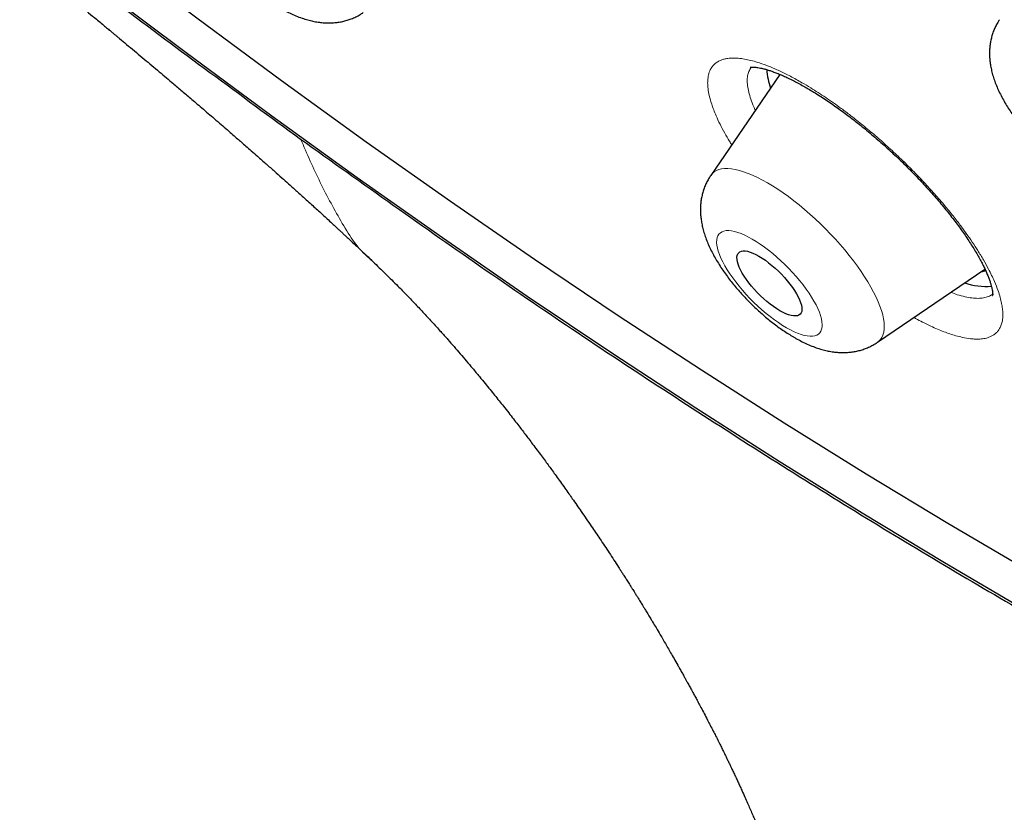
# Model space of a CAD drawing. Units: millimetres. Extents: x 8 to 436, y 12 to 763.
# Drawn here: x 364 to 374, y 261 to 269 of the extents above; entities that cross this region are included whole.
import ezdxf

# ---------------------------------------------------------------- set-up
doc = ezdxf.new("R2010")
doc.units = ezdxf.units.MM

msp = doc.modelspace()

# ---------------------------------------------------------------- linework, layer by layer
at = {"color": 7, "linetype": 'Continuous', "lineweight": 30}
for p, q in [((371.664, 268.608), (370.948, 267.563)), ((372.672, 265.836), (373.785, 266.594))]:
    msp.add_line(p, q, dxfattribs=at)
at = {"color": 7, "linetype": 'Continuous', "lineweight": 30, "flags": 128}
for points in [[(379.08, 260.946), (378.297, 261.316), (377.503, 261.707), (376.7, 262.118), (375.887, 262.549), (375.066, 263.001), (374.237, 263.472), (373.4, 263.962), (372.556, 264.472), (371.707, 265), (370.851, 265.547), (369.99, 266.111), (369.125, 266.693), (368.256, 267.292), (367.383, 267.908), (366.508, 268.541), (365.63, 269.189), (364.751, 269.852), (363.871, 270.531), (362.991, 271.224)], [(374.213, 263.057), (373.368, 263.552), (372.516, 264.067), (371.657, 264.601), (370.793, 265.153), (369.924, 265.723), (369.05, 266.31), (368.172, 266.916), (367.291, 267.538), (366.406, 268.176), (365.52, 268.831), (364.632, 269.501), (363.743, 270.186)], [(371.446, 266.727), (371.479, 266.707), (371.513, 266.685), (371.546, 266.659), (371.581, 266.632), (371.614, 266.603), (371.648, 266.572), (371.68, 266.54), (371.711, 266.506), (371.74, 266.473), (371.768, 266.438), (371.793, 266.404), (371.816, 266.371), (371.836, 266.338), (371.853, 266.306), (371.867, 266.276), (371.878, 266.247), (371.886, 266.221), (371.89, 266.196), (371.891, 266.175), (371.889, 266.156), (371.883, 266.14), (371.873, 266.127), (371.861, 266.117), (371.845, 266.111), (371.826, 266.108), (371.805, 266.109), (371.781, 266.113), (371.754, 266.12), (371.726, 266.131), (371.696, 266.145), (371.664, 266.162), (371.631, 266.183), (371.598, 266.205), (371.564, 266.23), (371.53, 266.258), (371.496, 266.287), (371.463, 266.318), (371.43, 266.35), (371.399, 266.383), (371.37, 266.417), (371.343, 266.451), (371.317, 266.485), (371.294, 266.519), (371.274, 266.552), (371.257, 266.584), (371.243, 266.614), (371.232, 266.643), (371.224, 266.669), (371.22, 266.694), (371.219, 266.715), (371.221, 266.734), (371.227, 266.75), (371.237, 266.763), (371.249, 266.773), (371.265, 266.779), (371.284, 266.782), (371.305, 266.781), (371.33, 266.777), (371.356, 266.769), (371.384, 266.759), (371.415, 266.745), (371.446, 266.727)]]:
    msp.add_lwpolyline(points, dxfattribs=at)
at = {"color": 252, "linetype": 'Continuous', "lineweight": 0, "flags": 128}
for points in [[(370.948, 267.563), (370.964, 267.583), (370.983, 267.599), (371.006, 267.613), (371.032, 267.623), (371.06, 267.63), (371.092, 267.634), (371.126, 267.634), (371.163, 267.631), (371.202, 267.624), (371.244, 267.614), (371.288, 267.601), (371.334, 267.584), (371.381, 267.564), (371.431, 267.541), (371.482, 267.515), (371.534, 267.486)], [(371.534, 267.486), (371.587, 267.455), (371.641, 267.42), (371.696, 267.383), (371.752, 267.343), (371.807, 267.301), (371.863, 267.257), (371.919, 267.211), (371.974, 267.163), (372.029, 267.113), (372.083, 267.062), (372.136, 267.01), (372.188, 266.956), (372.238, 266.902), (372.287, 266.847), (372.335, 266.791), (372.38, 266.735), (372.424, 266.68), (372.465, 266.624), (372.504, 266.569), (372.54, 266.514), (372.574, 266.46), (372.605, 266.407), (372.633, 266.355), (372.658, 266.304), (372.68, 266.255), (372.699, 266.208), (372.714, 266.163), (372.727, 266.119), (372.736, 266.078), (372.741, 266.04), (372.743, 266.003), (372.742, 265.97), (372.738, 265.939), (372.73, 265.911), (372.718, 265.887), (372.704, 265.865), (372.686, 265.846), (372.67, 265.834)], [(371.732, 265.986), (371.772, 265.964), (371.81, 265.945), (371.847, 265.93), (371.883, 265.917), (371.916, 265.907), (371.947, 265.901), (371.976, 265.898), (372.002, 265.899), (372.025, 265.903), (372.045, 265.91), (372.063, 265.92), (372.077, 265.934), (372.088, 265.951), (372.095, 265.971), (372.1, 265.994), (372.101, 266.02), (372.099, 266.048), (372.093, 266.079), (372.084, 266.112), (372.072, 266.147), (372.056, 266.184), (372.038, 266.222), (372.016, 266.262), (371.992, 266.303), (371.965, 266.345), (371.935, 266.387), (371.903, 266.43), (371.869, 266.473), (371.833, 266.516), (371.795, 266.558), (371.756, 266.6), (371.716, 266.641), (371.674, 266.68), (371.632, 266.718), (371.59, 266.754), (371.547, 266.789), (371.504, 266.821), (371.461, 266.851), (371.419, 266.879), (371.378, 266.903), (371.338, 266.925), (371.3, 266.944), (371.263, 266.96), (371.227, 266.973), (371.194, 266.983), (371.163, 266.989), (371.135, 266.992), (371.109, 266.991), (371.085, 266.987), (371.065, 266.98), (371.048, 266.969), (371.033, 266.956), (371.022, 266.939), (371.015, 266.919), (371.01, 266.896), (371.009, 266.87), (371.012, 266.842), (371.017, 266.811), (371.026, 266.778), (371.039, 266.743), (371.054, 266.706), (371.073, 266.668), (371.094, 266.628), (371.118, 266.587), (371.145, 266.545), (371.175, 266.502), (371.207, 266.46), (371.241, 266.417), (371.277, 266.374), (371.315, 266.332), (371.354, 266.29), (371.394, 266.249), (371.436, 266.21), (371.478, 266.172), (371.521, 266.135), (371.563, 266.101), (371.606, 266.069), (371.649, 266.039), (371.691, 266.011), (371.732, 265.986)]]:
    msp.add_lwpolyline(points, dxfattribs=at)
at = {"color": 7, "linetype": 'Continuous', "lineweight": 30}
for centre, radius, start, end in [((372.321, 268.712), 0.795, 183.9256, 198.1261), ((373.699, 266.819), 0.256, 280.6581, 291.3325), ((373.8, 267.105), 0.692, 251.0339, 274.3625)]:
    msp.add_arc(centre, radius, start, end, dxfattribs=at)
at = {"color": 252, "linetype": 'Continuous', "lineweight": 0}
for points, knots in [([(331.02, 326.538), (331.056, 326.579), (331.296, 326.85), (331.842, 327.249), (332.661, 327.724), (333.59, 328.081), (334.614, 328.33), (335.732, 328.466), (336.941, 328.491), (338.237, 328.404), (339.616, 328.205), (341.073, 327.896), (342.605, 327.476), (344.205, 326.947), (345.869, 326.311), (347.592, 325.57), (349.368, 324.727), (351.192, 323.783), (353.058, 322.742), (354.961, 321.608), (356.893, 320.383), (358.85, 319.071), (360.824, 317.678), (362.81, 316.206), (364.802, 314.661), (366.793, 313.048), (368.777, 311.371), (370.747, 309.637), (372.698, 307.849), (374.624, 306.015), (376.518, 304.139), (378.374, 302.228), (380.186, 300.288), (381.95, 298.325), (383.658, 296.344), (385.307, 294.353), (386.89, 292.357), (388.403, 290.363), (389.841, 288.377), (391.2, 286.405), (392.474, 284.454), (393.661, 282.53), (394.756, 280.638), (395.756, 278.784), (396.658, 276.975), (397.458, 275.217), (398.156, 273.513), (398.747, 271.871), (399.231, 270.296), (399.606, 268.791), (399.871, 267.362), (400.024, 266.014), (400.066, 264.75), (399.996, 263.575), (399.815, 262.492), (399.523, 261.504), (399.118, 260.619), (398.649, 259.875), (398.266, 259.477), (398.095, 259.3)], [0, 0, 0, 0, 0.003203, 0.021066, 0.038929, 0.056792, 0.074655, 0.092519, 0.110382, 0.128245, 0.146108, 0.163971, 0.181834, 0.199697, 0.21756, 0.235424, 0.253287, 0.27115, 0.289013, 0.306876, 0.324739, 0.342602, 0.360465, 0.378329, 0.396192, 0.414055, 0.431918, 0.449781, 0.467644, 0.485507, 0.50337, 0.521234, 0.539097, 0.55696, 0.574823, 0.592686, 0.610549, 0.628412, 0.646275, 0.664139, 0.682002, 0.699865, 0.717728, 0.735591, 0.753454, 0.771317, 0.78918, 0.807044, 0.824907, 0.84277, 0.860633, 0.878496, 0.896359, 0.914222, 0.932085, 0.949949, 0.967812, 0.985675, 1, 1, 1, 1]), ([(371.165, 267.879), (371.157, 267.891), (371.131, 267.933), (371.09, 268.004), (371.043, 268.093), (371.006, 268.173), (370.978, 268.242), (370.953, 268.312), (370.932, 268.385), (370.919, 268.459), (370.915, 268.516), (370.918, 268.563), (370.925, 268.61), (370.94, 268.653), (370.964, 268.691), (370.99, 268.718), (371.02, 268.74), (371.053, 268.756), (371.088, 268.767), (371.129, 268.775), (371.182, 268.778), (371.246, 268.775), (371.312, 268.764), (371.38, 268.749), (371.459, 268.725), (371.552, 268.692), (371.659, 268.645), (371.772, 268.59), (371.852, 268.545), (371.892, 268.522)], [0, 0, 0, 0, 0.015418, 0.051549, 0.09265, 0.133751, 0.163509, 0.193266, 0.241468, 0.28258, 0.323693, 0.353459, 0.383226, 0.431442, 0.466622, 0.501802, 0.534483, 0.567164, 0.594254, 0.621343, 0.662394, 0.703446, 0.739181, 0.774917, 0.81104, 0.857666, 0.904901, 0.952136, 1, 1, 1, 1]), ([(371.37, 268.684), (371.362, 268.673), (371.345, 268.65), (371.331, 268.606), (371.324, 268.553), (371.327, 268.493), (371.34, 268.426), (371.362, 268.352), (371.385, 268.289), (371.404, 268.249), (371.41, 268.237)], [0, 0, 0, 0, 0.127768, 0.26252, 0.397271, 0.533949, 0.672621, 0.807448, 0.942275, 1, 1, 1, 1]), ([(371.892, 268.522), (371.892, 268.522), (371.922, 268.505), (371.978, 268.472), (372.059, 268.42), (372.138, 268.369), (372.217, 268.314), (372.303, 268.252), (372.405, 268.175), (372.523, 268.082), (372.65, 267.975), (372.777, 267.863), (372.902, 267.747), (373.023, 267.629), (373.139, 267.508), (373.252, 267.386), (373.354, 267.268), (373.446, 267.156), (373.524, 267.056), (373.593, 266.961), (373.655, 266.872), (373.714, 266.78), (373.771, 266.687), (373.818, 266.602), (373.855, 266.528), (373.89, 266.452), (373.92, 266.375), (373.943, 266.3), (373.958, 266.239), (373.967, 266.183), (373.971, 266.135), (373.97, 266.094), (373.965, 266.054), (373.955, 266.015), (373.938, 265.979), (373.917, 265.948), (373.892, 265.924), (373.865, 265.905), (373.832, 265.889), (373.788, 265.875), (373.737, 265.869), (373.686, 265.868), (373.627, 265.873), (373.56, 265.884), (373.487, 265.902), (373.423, 265.922), (373.36, 265.945), (373.295, 265.971), (373.221, 266.004), (373.146, 266.041), (373.086, 266.072), (373.056, 266.089), (373.049, 266.093)], [0, 0, 0, 0, 0.00029, 0.020376, 0.037221, 0.054067, 0.071129, 0.088192, 0.10885, 0.135631, 0.162763, 0.189896, 0.21739, 0.244184, 0.271334, 0.298485, 0.326004, 0.349538, 0.373073, 0.393558, 0.414043, 0.43475, 0.458309, 0.481867, 0.498923, 0.515979, 0.543607, 0.563785, 0.583964, 0.602709, 0.621454, 0.636991, 0.652528, 0.672701, 0.692875, 0.711615, 0.730356, 0.74589, 0.761423, 0.784967, 0.80851, 0.825556, 0.842602, 0.870215, 0.890303, 0.907161, 0.924018, 0.941107, 0.958197, 0.978891, 0.995746, 1, 1, 1, 1]), ([(367.442, 266.687), (367.433, 266.694), (367.305, 266.786), (367.133, 267.064), (366.903, 267.482), (366.771, 267.786), (366.705, 267.938)], [0, 0, 0, 0, 0.025188, 0.349999, 0.675027, 1, 1, 1, 1]), ([(373.431, 266.353), (373.454, 266.344), (373.506, 266.325), (373.579, 266.306), (373.651, 266.293), (373.715, 266.289), (373.773, 266.294), (373.821, 266.308), (373.851, 266.323), (373.863, 266.334), (373.865, 266.336)], [0, 0, 0, 0, 0.115096, 0.260973, 0.402572, 0.545691, 0.68881, 0.83488, 0.97661, 1, 1, 1, 1])]:
    msp.add_open_spline(points, degree=3, knots=knots, dxfattribs=at)
at = {"color": 7, "linetype": 'Continuous', "lineweight": 30}
for points, knots in [([(358.29, 274.684), (358.753, 274.281), (359.678, 273.474), (361.233, 272.169), (362.951, 270.777), (364.831, 269.314), (366.08, 268.397), (366.705, 267.938)], [0, 0, 0, 0, 0.165872, 0.331913, 0.554474, 0.776941, 1, 1, 1, 1]), ([(358.548, 274.197), (358.637, 274.119), (358.812, 273.967), (359.069, 273.744), (359.315, 273.532), (359.551, 273.331), (359.776, 273.14), (359.987, 272.962), (360.183, 272.796), (360.366, 272.643), (360.539, 272.499), (360.702, 272.363), (360.861, 272.231), (361.016, 272.103), (361.166, 271.98), (361.302, 271.867), (361.426, 271.765), (361.533, 271.678), (361.624, 271.603), (361.701, 271.54), (361.768, 271.486), (361.825, 271.439), (361.87, 271.402), (361.903, 271.375), (361.928, 271.355), (361.949, 271.337), (361.968, 271.322), (361.984, 271.309), (362.003, 271.294), (362.026, 271.275), (362.057, 271.249), (362.096, 271.218), (362.143, 271.179), (362.198, 271.134), (362.26, 271.084), (362.342, 271.017), (362.439, 270.939), (362.546, 270.851), (362.643, 270.773), (362.729, 270.702), (362.808, 270.638), (362.884, 270.576), (362.956, 270.518), (363.026, 270.461), (363.092, 270.407), (363.158, 270.353), (363.215, 270.307), (363.263, 270.268), (363.302, 270.236), (363.341, 270.204), (363.385, 270.169), (363.452, 270.114), (363.54, 270.042), (363.639, 269.961), (363.729, 269.887), (363.81, 269.821), (363.891, 269.755), (363.97, 269.69), (364.04, 269.633), (364.096, 269.587), (364.14, 269.551), (364.18, 269.518), (364.222, 269.484), (364.268, 269.446), (364.318, 269.404), (364.375, 269.357), (364.44, 269.304), (364.513, 269.243), (364.581, 269.187), (364.641, 269.138), (364.685, 269.101), (364.723, 269.069), (364.754, 269.044), (364.78, 269.022), (364.805, 269.001), (364.847, 268.966), (364.907, 268.916), (364.985, 268.851), (365.066, 268.783), (365.145, 268.717), (365.223, 268.652), (365.297, 268.589), (365.362, 268.534), (365.418, 268.487), (365.466, 268.445), (365.516, 268.403), (365.567, 268.36), (365.622, 268.312), (365.684, 268.26), (365.747, 268.205), (365.814, 268.148), (365.88, 268.091), (365.945, 268.035), (366.001, 267.986), (366.049, 267.944), (366.094, 267.905), (366.141, 267.864), (366.197, 267.815), (366.267, 267.753), (366.347, 267.683), (366.431, 267.609), (366.508, 267.54), (366.579, 267.477), (366.638, 267.424), (366.689, 267.378), (366.737, 267.334), (366.789, 267.287), (366.841, 267.24), (366.89, 267.196), (366.935, 267.154), (366.981, 267.112), (367.022, 267.074), (367.057, 267.042), (367.084, 267.017), (367.11, 266.992), (367.137, 266.968), (367.165, 266.941), (367.201, 266.908), (367.246, 266.866), (367.303, 266.813), (367.368, 266.751), (367.415, 266.707), (367.439, 266.683)], [0, 0, 0, 0, 0.0305875, 0.0599139, 0.087981, 0.1147894, 0.1403391, 0.1646285, 0.186374, 0.206996, 0.2264933, 0.2448651, 0.2621104, 0.2803389, 0.2971105, 0.3124248, 0.3262818, 0.3386816, 0.3483686, 0.3569328, 0.3643748, 0.3707122, 0.3761519, 0.3792601, 0.3820095, 0.3844003, 0.3864324, 0.3881058, 0.3899714, 0.3925185, 0.395957, 0.4002869, 0.4055078, 0.4116193, 0.4186212, 0.4260741, 0.4389772, 0.4508681, 0.4617476, 0.4711901, 0.4797127, 0.4878511, 0.4964613, 0.5035654, 0.5109675, 0.5185391, 0.5253257, 0.5300509, 0.5341505, 0.5382886, 0.5431033, 0.548594, 0.5604335, 0.572402, 0.5813112, 0.5902227, 0.5990922, 0.6079199, 0.6164222, 0.6220456, 0.6266469, 0.6307925, 0.6353833, 0.6404307, 0.6459343, 0.6520979, 0.659217, 0.6672935, 0.6763272, 0.6818029, 0.6868459, 0.6910472, 0.6944071, 0.6970065, 0.6997056, 0.7027366, 0.7108451, 0.7196589, 0.7285708, 0.7375044, 0.7460841, 0.7542729, 0.7622438, 0.7676302, 0.7729964, 0.77847, 0.7840563, 0.790118, 0.7970976, 0.8045226, 0.811468, 0.819579, 0.8268626, 0.8331986, 0.8385531, 0.8431354, 0.8483968, 0.85465, 0.8620009, 0.8724157, 0.8819949, 0.8906928, 0.8988973, 0.9064219, 0.9110849, 0.916651, 0.9230951, 0.9292996, 0.9348704, 0.9399847, 0.9453793, 0.9510796, 0.9543706, 0.9575802, 0.9607081, 0.9637542, 0.966925, 0.9708412, 0.9764706, 0.9832021, 0.9910425, 1, 1, 1, 1]), ([(366.355, 269.384), (366.365, 269.378), (366.392, 269.359), (366.438, 269.329), (366.494, 269.295), (366.551, 269.263), (366.611, 269.234), (366.672, 269.207), (366.733, 269.185), (366.791, 269.168), (366.845, 269.155), (366.898, 269.147), (366.948, 269.141), (366.998, 269.14), (367.046, 269.142), (367.093, 269.147), (367.14, 269.155), (367.185, 269.167), (367.231, 269.182), (367.276, 269.202), (367.317, 269.224), (367.341, 269.24), (367.351, 269.247)], [0, 0, 0, 0, 0.029864, 0.087868, 0.146963, 0.207655, 0.270229, 0.334807, 0.401006, 0.458224, 0.512349, 0.56354, 0.612271, 0.659046, 0.704305, 0.748403, 0.791616, 0.834153, 0.876177, 0.922382, 0.967875, 1, 1, 1, 1]), ([(373.934, 269.174), (373.928, 269.165), (373.914, 269.142), (373.894, 269.105), (373.875, 269.062), (373.86, 269.017), (373.848, 268.972), (373.839, 268.926), (373.834, 268.879), (373.832, 268.831), (373.833, 268.783), (373.838, 268.733), (373.846, 268.683), (373.857, 268.63), (373.873, 268.576), (373.892, 268.52), (373.916, 268.462), (373.944, 268.403), (373.975, 268.344), (374.008, 268.287), (374.044, 268.231), (374.081, 268.176), (374.12, 268.122), (374.161, 268.07), (374.203, 268.019), (374.246, 267.969), (374.291, 267.92), (374.337, 267.873), (374.384, 267.826), (374.432, 267.781), (374.481, 267.737), (374.532, 267.695), (374.583, 267.654), (374.635, 267.614), (374.688, 267.577), (374.742, 267.541), (374.798, 267.507), (374.855, 267.475), (374.915, 267.445), (374.956, 267.427), (374.977, 267.418)], [0, 0, 0, 0, 0.0141834, 0.0351043, 0.0560046, 0.0769454, 0.0979977, 0.1192462, 0.1407952, 0.1627738, 0.185343, 0.2087005, 0.23308, 0.2587362, 0.2858943, 0.3146361, 0.3447305, 0.3755642, 0.4062043, 0.4362332, 0.4655576, 0.4942371, 0.5223789, 0.5500934, 0.5774799, 0.6046253, 0.6316052, 0.658488, 0.6853368, 0.712207, 0.7391464, 0.7662201, 0.7934987, 0.8210625, 0.8490046, 0.8774353, 0.9064848, 0.9363005, 0.9670272, 1, 1, 1, 1]), ([(371.357, 268.682), (371.357, 268.682), (371.358, 268.682), (371.363, 268.683), (371.372, 268.684), (371.386, 268.684), (371.403, 268.683), (371.424, 268.681), (371.448, 268.677), (371.477, 268.671), (371.508, 268.663), (371.543, 268.653), (371.58, 268.64), (371.622, 268.625), (371.666, 268.607), (371.712, 268.587), (371.762, 268.564), (371.813, 268.538), (371.867, 268.51), (371.909, 268.486), (371.944, 268.466), (371.979, 268.446), (372.028, 268.416), (372.088, 268.378), (372.15, 268.338), (372.212, 268.295), (372.275, 268.251), (372.338, 268.204), (372.402, 268.156), (372.467, 268.106), (372.532, 268.054), (372.597, 268), (372.661, 267.945), (372.725, 267.889), (372.789, 267.831), (372.853, 267.773), (372.915, 267.713), (372.977, 267.653), (373.037, 267.592), (373.096, 267.531), (373.153, 267.47), (373.209, 267.408), (373.264, 267.347), (373.317, 267.285), (373.368, 267.223), (373.417, 267.162), (373.464, 267.102), (373.508, 267.044), (373.55, 266.986), (373.589, 266.929), (373.627, 266.873), (373.661, 266.818), (373.693, 266.766), (373.723, 266.715), (373.749, 266.666), (373.772, 266.62), (373.793, 266.578), (373.81, 266.537), (373.825, 266.499), (373.838, 266.464), (373.847, 266.432), (373.855, 266.404), (373.86, 266.38), (373.863, 266.359), (373.865, 266.343), (373.865, 266.331), (373.865, 266.323), (373.864, 266.319), (373.864, 266.319), (373.865, 266.32)], [0, 0, 0, 0, 0.01112, 0.02422, 0.037314, 0.050497, 0.063855, 0.077433, 0.091249, 0.105302, 0.119578, 0.133468, 0.148207, 0.163122, 0.178211, 0.193466, 0.208879, 0.224444, 0.240154, 0.256004, 0.260557, 0.269157, 0.285211, 0.30129, 0.317417, 0.333595, 0.349826, 0.366112, 0.382457, 0.398865, 0.415318, 0.4317, 0.448098, 0.464575, 0.481107, 0.497666, 0.514221, 0.530739, 0.547194, 0.563579, 0.579921, 0.596376, 0.612895, 0.629435, 0.645936, 0.66235, 0.67863, 0.694733, 0.710716, 0.726845, 0.743005, 0.759134, 0.775173, 0.791067, 0.806757, 0.822186, 0.837303, 0.852269, 0.867341, 0.882252, 0.896957, 0.911417, 0.925597, 0.939475, 0.953043, 0.966315, 0.979334, 0.992681, 1, 1, 1, 1]), ([(366.705, 267.938), (367.346, 267.48), (368.626, 266.565), (370.522, 265.296), (372.392, 264.108), (374.23, 263.011), (376.034, 262.005), (377.796, 261.096), (379.519, 260.277), (380.625, 259.814), (381.179, 259.582)], [0, 0, 0, 0, 0.125524, 0.250559, 0.37525, 0.5, 0.624742, 0.749434, 0.874481, 1, 1, 1, 1]), ([(370.948, 267.563), (370.941, 267.551), (370.924, 267.526), (370.903, 267.486), (370.884, 267.443), (370.869, 267.398), (370.857, 267.353), (370.848, 267.307), (370.843, 267.26), (370.841, 267.212), (370.842, 267.164), (370.847, 267.114), (370.855, 267.064), (370.866, 267.011), (370.882, 266.957), (370.901, 266.901), (370.925, 266.842), (370.953, 266.784), (370.984, 266.725), (371.017, 266.668), (371.053, 266.611), (371.09, 266.557), (371.129, 266.503), (371.17, 266.451), (371.212, 266.4), (371.255, 266.35), (371.3, 266.301), (371.346, 266.254), (371.393, 266.207), (371.442, 266.162), (371.491, 266.118), (371.541, 266.076), (371.592, 266.035), (371.644, 265.996), (371.697, 265.958), (371.751, 265.923), (371.79, 265.899), (371.811, 265.887), (371.814, 265.885)], [0, 0, 0, 0, 0.020337, 0.043205, 0.066052, 0.088944, 0.111959, 0.135189, 0.158749, 0.18278, 0.207458, 0.233, 0.259663, 0.287723, 0.317427, 0.348862, 0.381771, 0.41548, 0.448969, 0.481787, 0.513835, 0.545179, 0.575937, 0.606229, 0.636163, 0.665834, 0.695325, 0.724711, 0.754061, 0.783434, 0.812883, 0.84248, 0.872302, 0.902436, 0.932985, 0.96407, 0.99449, 1, 1, 1, 1]), ([(367.439, 266.684), (367.443, 266.679), (367.492, 266.633), (367.583, 266.545), (367.699, 266.43), (367.798, 266.329), (367.884, 266.239), (367.972, 266.146), (368.062, 266.048), (368.149, 265.953), (368.225, 265.867), (368.292, 265.791), (368.356, 265.718), (368.419, 265.643), (368.486, 265.564), (368.551, 265.486), (368.612, 265.412), (368.664, 265.348), (368.712, 265.289), (368.758, 265.231), (368.807, 265.17), (368.856, 265.107), (368.906, 265.044), (368.95, 264.987), (368.99, 264.934), (369.028, 264.885), (369.066, 264.834), (369.107, 264.78), (369.151, 264.721), (369.195, 264.662), (369.236, 264.607), (369.274, 264.555), (369.311, 264.505), (369.35, 264.45), (369.393, 264.391), (369.437, 264.329), (369.478, 264.271), (369.535, 264.19), (369.613, 264.078), (369.708, 263.94), (369.805, 263.797), (369.899, 263.656), (369.969, 263.547), (370.015, 263.476), (370.035, 263.445), (370.057, 263.411), (370.081, 263.373), (370.104, 263.336), (370.124, 263.305), (370.14, 263.279), (370.155, 263.255), (370.171, 263.229), (370.192, 263.195), (370.216, 263.157), (370.239, 263.119), (370.258, 263.088), (370.279, 263.053), (370.302, 263.015), (370.326, 262.976), (370.352, 262.933), (370.385, 262.878), (370.421, 262.817), (370.461, 262.748), (370.497, 262.686), (370.534, 262.622), (370.57, 262.56), (370.601, 262.506), (370.628, 262.458), (370.648, 262.421), (370.669, 262.384), (370.686, 262.352), (370.705, 262.318), (370.726, 262.28), (370.746, 262.243), (370.766, 262.207), (370.785, 262.172), (370.804, 262.137), (370.819, 262.108), (370.832, 262.083), (370.853, 262.045), (370.881, 261.992), (370.913, 261.93), (370.944, 261.871), (370.972, 261.816), (371, 261.761), (371.023, 261.715), (371.045, 261.672), (371.064, 261.633), (371.084, 261.592), (371.103, 261.554), (371.119, 261.52), (371.136, 261.486), (371.152, 261.452), (371.169, 261.416), (371.188, 261.376), (371.209, 261.332), (371.229, 261.288), (371.249, 261.245), (371.273, 261.192), (371.3, 261.132), (371.328, 261.069), (371.353, 261.012), (371.377, 260.957), (371.398, 260.907), (371.415, 260.867), (371.428, 260.837), (371.437, 260.815), (371.445, 260.794), (371.453, 260.775), (371.461, 260.756), (371.471, 260.731), (371.484, 260.697), (371.501, 260.654), (371.521, 260.603), (371.544, 260.543), (371.57, 260.473), (371.599, 260.394), (371.631, 260.306), (371.664, 260.208), (371.699, 260.102), (371.736, 259.987), (371.773, 259.863), (371.806, 259.751), (371.825, 259.681), (371.832, 259.654)], [0, 0, 0, 0, 0.00196, 0.021405, 0.040503, 0.053969, 0.066938, 0.080416, 0.095086, 0.109963, 0.122041, 0.132408, 0.142949, 0.153512, 0.164323, 0.176695, 0.186702, 0.195458, 0.203458, 0.211609, 0.219673, 0.229151, 0.237811, 0.245898, 0.252837, 0.259622, 0.266366, 0.273546, 0.281946, 0.290392, 0.297755, 0.304494, 0.311259, 0.318245, 0.326489, 0.335271, 0.343042, 0.349808, 0.367584, 0.387722, 0.405146, 0.424456, 0.444361, 0.448697, 0.452602, 0.456935, 0.462264, 0.467718, 0.471685, 0.474948, 0.477993, 0.481217, 0.485349, 0.491737, 0.496426, 0.500223, 0.504377, 0.510219, 0.515597, 0.519849, 0.527617, 0.537449, 0.544561, 0.554974, 0.562284, 0.570352, 0.579757, 0.584094, 0.589655, 0.594558, 0.598703, 0.602574, 0.608157, 0.613866, 0.617566, 0.622629, 0.628081, 0.631447, 0.634474, 0.638041, 0.646752, 0.655909, 0.663065, 0.671098, 0.677884, 0.68587, 0.689678, 0.695547, 0.701813, 0.706772, 0.710936, 0.716076, 0.720948, 0.725032, 0.730762, 0.737534, 0.743621, 0.749127, 0.755881, 0.765988, 0.774728, 0.782936, 0.790832, 0.798532, 0.805041, 0.80861, 0.811931, 0.815002, 0.817824, 0.820564, 0.82417, 0.829726, 0.836699, 0.845095, 0.854918, 0.866393, 0.87936, 0.893822, 0.909783, 0.927242, 0.945847, 0.96589, 0.987363, 1, 1, 1, 1]), ([(371.814, 265.885), (371.824, 265.879), (371.853, 265.863), (371.902, 265.837), (371.963, 265.809), (372.023, 265.785), (372.081, 265.765), (372.137, 265.751), (372.19, 265.74), (372.241, 265.733), (372.291, 265.729), (372.34, 265.729), (372.388, 265.733), (372.435, 265.739), (372.481, 265.749), (372.526, 265.762), (372.571, 265.779), (372.615, 265.801), (372.649, 265.82), (372.668, 265.833), (372.672, 265.836)], [0, 0, 0, 0, 0.036111, 0.108667, 0.183205, 0.25997, 0.328773, 0.39418, 0.455965, 0.514548, 0.570526, 0.62446, 0.676821, 0.727981, 0.778224, 0.82777, 0.876785, 0.930511, 0.983448, 1, 1, 1, 1])]:
    msp.add_open_spline(points, degree=3, knots=knots, dxfattribs=at)

doc.saveas('drawing.dxf')
